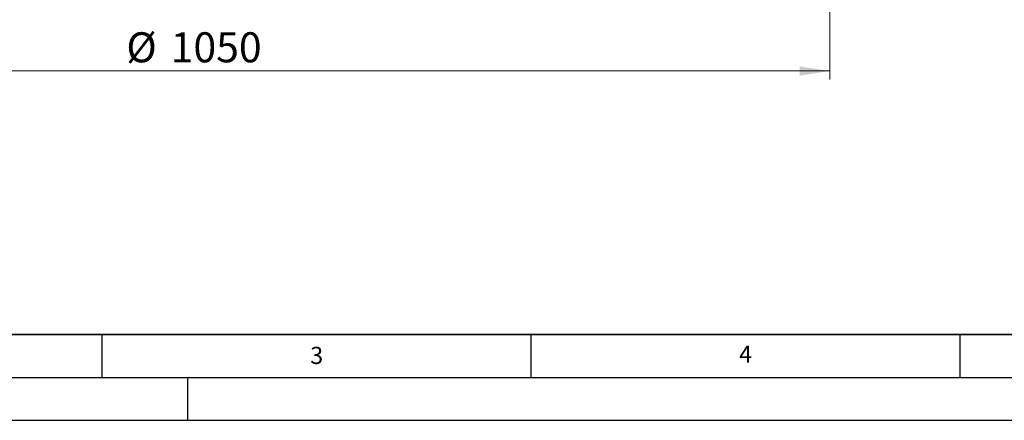
# Model space of a CAD drawing. Units: millimetres. Extents: x 0 to 420, y 0 to 297.
# Drawn here: x 105 to 220, y 0 to 47 of the extents above; entities that cross this region are included whole.
import ezdxf

# ---------------------------------------------------------------- set-up
doc = ezdxf.new("R2010")
doc.units = ezdxf.units.MM
doc.layers.add('LINIEN-DICK', color=7, linetype='Continuous', lineweight=35)
doc.layers.add('LINIEN-DÜNN', color=7, linetype='Continuous')
doc.layers.add('VORLAGE_TEXT', color=7, linetype='Continuous')
doc.styles.add('SLDTEXTSTYLE0', font='TXT', dxfattribs={"width": 0.605})
doc.dimstyles.new('SLDDIMSTYLE0', dxfattribs={"dimtxt": 3.5, "dimasz": 3.5, "dimexe": 0, "dimexo": 0.0625, "dimgap": 0.875, "dimtad": 1, "dimlfac": 7, "dimrnd": 1e-09, "dimzin": 12, "dimdsep": 46, "dimtxsty": 'SLDTEXTSTYLE0', "dimsah": 1, "dimcen": 0.09, "dimadec": 0, "dimazin": 3, "dimtfac": 1, "dimtdec": 3, "dimtofl": 0, "dimtmove": 0, "dimatfit": 3, "dimfxl": 0, "dimfrac": 2, "dimtolj": 1, "dimtzin": 12, "dimarcsym": 0})

# ---------------------------------------------------------------- blocks, each defined once
blk = doc.blocks.new('_D_3')
at = {"color": 7, "linetype": 'Continuous', "lineweight": 0}
for p, q in [((49.83, 57), (49.83, 39.72)), ((199.83, 57), (199.83, 39.72)), ((49.83, 40.72), (199.83, 40.72))]:
    blk.add_line(p, q, dxfattribs=at)
at = {"color": 7, "linetype": 'Continuous', "lineweight": 18}
for points in [[(49.83, 40.72), (53.33, 40.18), (53.33, 41.25)], [(199.83, 40.72), (196.33, 41.25), (196.33, 40.18)]]:
    blk.add_solid(points, dxfattribs=at)
at = {"color": 7, "linetype": 'Continuous', "lineweight": 18, "char_height": 3.5, "attachment_point": 1, "style": 'SLDTEXTSTYLE0'}
for s, insert in [('%%c', (117.86, 45.23)), ('1050', (123.03, 45.23))]:
    blk.add_mtext(s, dxfattribs=dict(at, insert=insert))

msp = doc.modelspace()

# ---------------------------------------------------------------- linework, layer by layer
at = {"layer": 'LINIEN-DICK'}
msp.add_line((20, 10), (415, 10), dxfattribs=at)
at = {"layer": 'LINIEN-DÜNN'}
for p, q in [((115, 10), (115, 5)), ((165, 10), (165, 5)), ((215, 10), (215, 5)), ((15, 5), (415, 5)), ((125, 5), (125, 0)), ((0, 0), (420, 0))]:
    msp.add_line(p, q, dxfattribs=at)

# ---------------------------------------------------------------- texts
at = {"layer": 'VORLAGE_TEXT', "char_height": 2, "attachment_point": 2, "style": 'SLDTEXTSTYLE0'}
for s, insert in [('3', (140.0453, 8.5647)), ('4', (190.0227, 8.7073))]:
    msp.add_mtext(s, dxfattribs=dict(at, insert=insert))

# ---------------------------------------------------------------- dimensions: what is measured, and where the dimension line sits
at = {"color": 7, "linetype": 'Continuous', "lineweight": 18}
dim = msp.add_linear_dim(base=(199.8297, 40.7157), p1=(49.8297, 57.0972), p2=(199.8297, 57.0972), text='%%c<>', dimstyle='SLDDIMSTYLE0', dxfattribs=at)
dim.commit()
dim.dimension.update_dxf_attribs({"geometry": '_D_3', "text_midpoint": (124.8297, 40.7157), "dimtype": 160})

doc.saveas('drawing.dxf')
